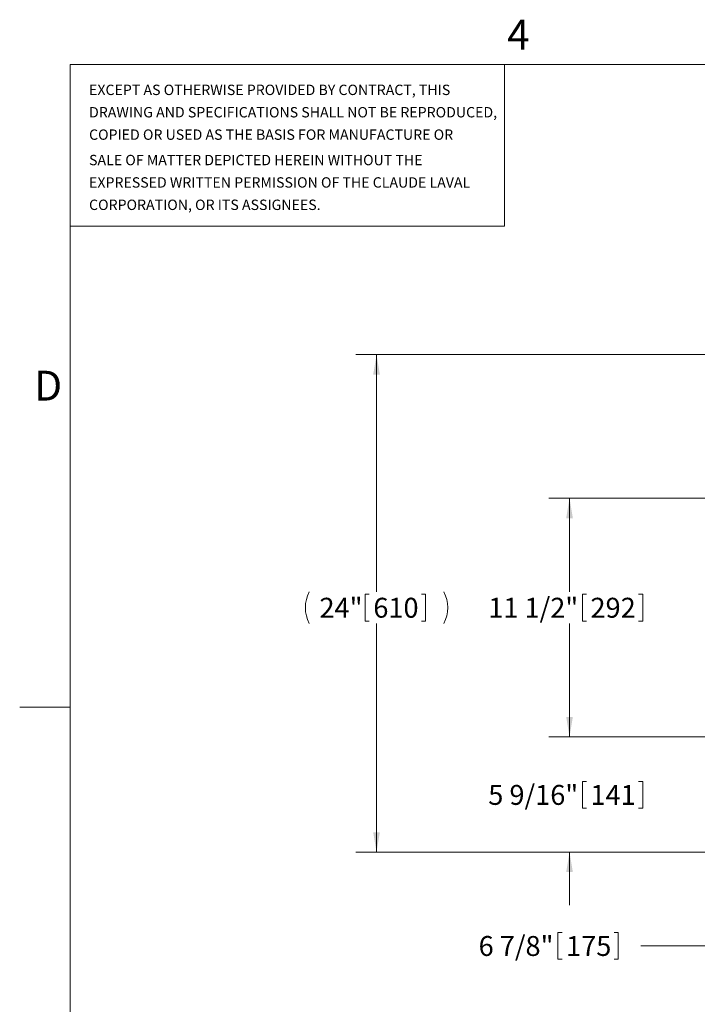
# Model space of a CAD drawing. Units: inches. Extents: x 1 to 177, y 1 to 137.
# Drawn here: x 1 to 34, y 83 to 130 of the extents above; entities that cross this region are included whole.
import ezdxf

# ---------------------------------------------------------------- set-up
doc = ezdxf.new("R2010")
doc.units = ezdxf.units.IN
doc.header["$LTSCALE"] = 8
doc.header["$MEASUREMENT"] = 0
doc.layers.add('7', color=7, linetype='Continuous', lineweight=15)
doc.styles.add('SLDTEXTSTYLE0', font='TXT', dxfattribs={"width": 0.75})
doc.styles.add('SLDTEXTSTYLE3', font='TXT', dxfattribs={"width": 0.8625})
doc.dimstyles.new('SLDDIMSTYLE0', dxfattribs={"dimtxt": 0.96, "dimasz": 0.96, "dimexe": 0, "dimexo": 0.0625, "dimgap": 0.24, "dimtad": 0, "dimtih": 1, "dimtoh": 1, "dimrnd": 1e-09, "dimzin": 12, "dimdsep": 46, "dimlunit": 5, "dimtxsty": 'SLDTEXTSTYLE0', "dimsah": 1, "dimcen": 0.09, "dimadec": 0, "dimazin": 3, "dimtfac": 1, "dimtmove": 0, "dimatfit": 0, "dimfxl": 0, "dimfrac": 2, "dimtolj": 1, "dimtzin": 12, "dimarcsym": 0})
doc.dimstyles.new('SLDDIMSTYLE1', dxfattribs={"dimtxt": 0.96, "dimasz": 0.96, "dimexe": 0, "dimexo": 0.0625, "dimgap": 0.24, "dimtad": 0, "dimtih": 1, "dimtoh": 1, "dimrnd": 1e-09, "dimzin": 12, "dimdsep": 46, "dimlunit": 5, "dimtxsty": 'SLDTEXTSTYLE0', "dimsah": 1, "dimcen": 0.09, "dimadec": 0, "dimazin": 3, "dimtfac": 1, "dimtofl": 0, "dimtmove": 0, "dimatfit": 3, "dimfxl": 0, "dimfrac": 2, "dimtolj": 1, "dimtzin": 12, "dimarcsym": 0})

# ---------------------------------------------------------------- blocks, each defined once
blk = doc.blocks.new('_D_3')
at = {"layer": '7'}
for p, q in [((34.341, 113.859), (17.363, 113.859)), ((18.363, 113.859), (18.363, 102.416)), ((17.818, 102.302), (17.818, 101.008)), ((17.818, 102.302), (18.013, 102.302)), ((20.725, 102.302), (20.53, 102.302)), ((20.725, 102.302), (20.725, 101.008)), ((17.818, 101.008), (18.013, 101.008)), ((18.363, 89.859), (18.363, 100.893)), ((20.725, 101.008), (20.53, 101.008)), ((34.341, 89.859), (17.363, 89.859))]:
    blk.add_line(p, q, dxfattribs=at)
for centre, start, end in [((16.636, 101.655), 153.4349, 206.5651), ((20.091, 101.655), 333.4349, 26.5651)]:
    blk.add_arc(centre, 1.702, start, end, dxfattribs=at)
for points in [[(18.363, 113.859), (18.203, 112.899), (18.523, 112.899)], [(18.363, 89.859), (18.523, 90.819), (18.203, 90.819)]]:
    blk.add_solid(points, dxfattribs=at)
at = {"layer": '7', "char_height": 0.96, "attachment_point": 1, "style": 'SLDTEXTSTYLE0'}
for s, insert in [('24"', (15.613, 102.131)), ('610', (18.208, 102.131))]:
    blk.add_mtext(s, dxfattribs=dict(at, insert=insert))
blk = doc.blocks.new('_D_8')
at = {"layer": '7'}
for p, q in [((57.041, 106.929), (26.666, 106.929)), ((27.666, 106.929), (27.666, 102.416)), ((28.287, 102.302), (28.287, 101.008)), ((28.287, 102.302), (28.481, 102.302)), ((31.193, 102.302), (30.998, 102.302)), ((31.193, 102.302), (31.193, 101.008)), ((27.666, 95.429), (27.666, 100.893)), ((28.287, 101.008), (28.481, 101.008)), ((31.193, 101.008), (30.998, 101.008)), ((40.594, 95.429), (26.666, 95.429))]:
    blk.add_line(p, q, dxfattribs=at)
for points in [[(27.666, 106.929), (27.506, 105.969), (27.826, 105.969)], [(27.666, 95.429), (27.826, 96.389), (27.506, 96.389)]]:
    blk.add_solid(points, dxfattribs=at)
at = {"layer": '7', "char_height": 0.96, "attachment_point": 1, "style": 'SLDTEXTSTYLE0'}
for s, insert in [('11 1/2"', (23.749, 102.131)), ('292', (28.676, 102.131))]:
    blk.add_mtext(s, dxfattribs=dict(at, insert=insert))
blk = doc.blocks.new('_D_9')
at = {"layer": '7'}
for p, q in [((27.666, 95.429), (27.666, 97.989)), ((40.594, 95.429), (26.666, 95.429)), ((28.287, 93.275), (28.287, 91.981)), ((28.287, 93.275), (28.481, 93.275)), ((31.193, 93.275), (30.998, 93.275)), ((31.193, 93.275), (31.193, 91.981)), ((28.287, 91.981), (28.481, 91.981)), ((31.193, 91.981), (30.998, 91.981)), ((34.341, 89.859), (26.666, 89.859)), ((27.666, 89.859), (27.666, 87.299))]:
    blk.add_line(p, q, dxfattribs=at)
for points in [[(27.666, 95.429), (27.826, 96.389), (27.506, 96.389)], [(27.666, 89.859), (27.506, 88.899), (27.826, 88.899)]]:
    blk.add_solid(points, dxfattribs=at)
at = {"layer": '7', "char_height": 0.96, "attachment_point": 1, "style": 'SLDTEXTSTYLE0'}
for s, insert in [('5 9/16"', (23.749, 93.104)), ('141', (28.676, 93.104))]:
    blk.add_mtext(s, dxfattribs=dict(at, insert=insert))
blk = doc.blocks.new('_D_10')
at = {"layer": '7'}
for p, q in [((41.624, 91.279), (41.624, 84.341)), ((34.741, 89.459), (34.741, 84.341)), ((27.11, 85.988), (27.11, 84.694)), ((27.11, 85.988), (27.305, 85.988)), ((30.017, 85.988), (29.822, 85.988)), ((30.017, 85.988), (30.017, 84.694)), ((34.741, 85.341), (31.101, 85.341)), ((41.624, 85.341), (34.741, 85.341)), ((27.11, 84.694), (27.305, 84.694)), ((30.017, 84.694), (29.822, 84.694))]:
    blk.add_line(p, q, dxfattribs=at)
for points in [[(34.741, 85.341), (35.701, 85.181), (35.701, 85.501)], [(41.624, 85.341), (40.664, 85.501), (40.664, 85.181)]]:
    blk.add_solid(points, dxfattribs=at)
at = {"layer": '7', "char_height": 0.96, "attachment_point": 1, "style": 'SLDTEXTSTYLE0'}
for s, insert in [('6 7/8"', (23.283, 85.817)), ('175', (27.5, 85.817))]:
    blk.add_mtext(s, dxfattribs=dict(at, insert=insert))

msp = doc.modelspace()

# ---------------------------------------------------------------- linework, layer by layer
at = {"layer": '7', "color": 7, "lineweight": 0}
for p, q in [((171.588, 127.85), (3.588, 127.85)), ((3.588, 127.85), (3.588, 3.85)), ((24.539, 120.058), (24.539, 127.85)), ((3.588, 120.058), (24.539, 120.058)), ((3.588, 96.85), (1.162, 96.85))]:
    msp.add_line(p, q, dxfattribs=at)

# ---------------------------------------------------------------- texts
at = {"layer": '7'}
for s, insert, char_height, attachment_point, style in [('4', (25.203, 130.012), 1.44, 2, 'SLDTEXTSTYLE3'), ('EXCEPT AS OTHERWISE PROVIDED BY CONTRACT, THIS', (4.506, 126.878), 0.5, 1, 'SLDTEXTSTYLE0'), ('DRAWING AND SPECIFICATIONS SHALL NOT BE REPRODUCED,', (4.506, 125.799), 0.5, 1, 'SLDTEXTSTYLE0'), ('COPIED OR USED AS THE BASIS FOR MANUFACTURE OR', (4.506, 124.719), 0.5, 1, 'SLDTEXTSTYLE0'), ('SALE OF MATTER DEPICTED HEREIN WITHOUT THE', (4.506, 123.493), 0.5, 1, 'SLDTEXTSTYLE0'), ('EXPRESSED WRITTEN PERMISSION OF THE CLAUDE LAVAL', (4.506, 122.413), 0.5, 1, 'SLDTEXTSTYLE0'), ('CORPORATION, OR ITS ASSIGNEES.', (4.506, 121.334), 0.5, 1, 'SLDTEXTSTYLE0'), ('D', (1.857, 113.082), 1.44, 1, 'SLDTEXTSTYLE3')]:
    msp.add_mtext(s, dxfattribs=dict(at, insert=insert, char_height=char_height, attachment_point=attachment_point, style=style))

# ---------------------------------------------------------------- dimensions: what is measured, and where the dimension line sits
dim = msp.add_linear_dim(base=(18.363, 113.859), p1=(34.741, 89.859), p2=(34.741, 113.859), angle=90, text='(<>)', dimstyle='SLDDIMSTYLE1', dxfattribs=at)
dim.commit()
dim.dimension.update_dxf_attribs({"geometry": '_D_3', "text_midpoint": (18.363, 101.655), "dimtype": 160})
for base, p2, dimstyle, picture, middle in [((27.666, 106.929), (57.441, 106.929), 'SLDDIMSTYLE1', '_D_8', (27.666, 101.655)), ((27.666, 89.859), (34.741, 89.859), 'SLDDIMSTYLE0', '_D_9', (27.666, 92.628))]:
    dim = msp.add_linear_dim(base=base, p1=(40.994, 95.429), p2=p2, angle=90, dimstyle=dimstyle, dxfattribs=at)
    dim.commit()
    dim.dimension.update_dxf_attribs({"geometry": picture, "text_midpoint": middle, "dimtype": 160})
dim = msp.add_linear_dim(base=(34.741, 85.341), p1=(41.624, 91.679), p2=(34.741, 89.859), dimstyle='SLDDIMSTYLE1', dxfattribs=at)
dim.commit()
dim.dimension.update_dxf_attribs({"geometry": '_D_10', "text_midpoint": (26.845, 85.341), "dimtype": 160})

doc.saveas('drawing.dxf')
